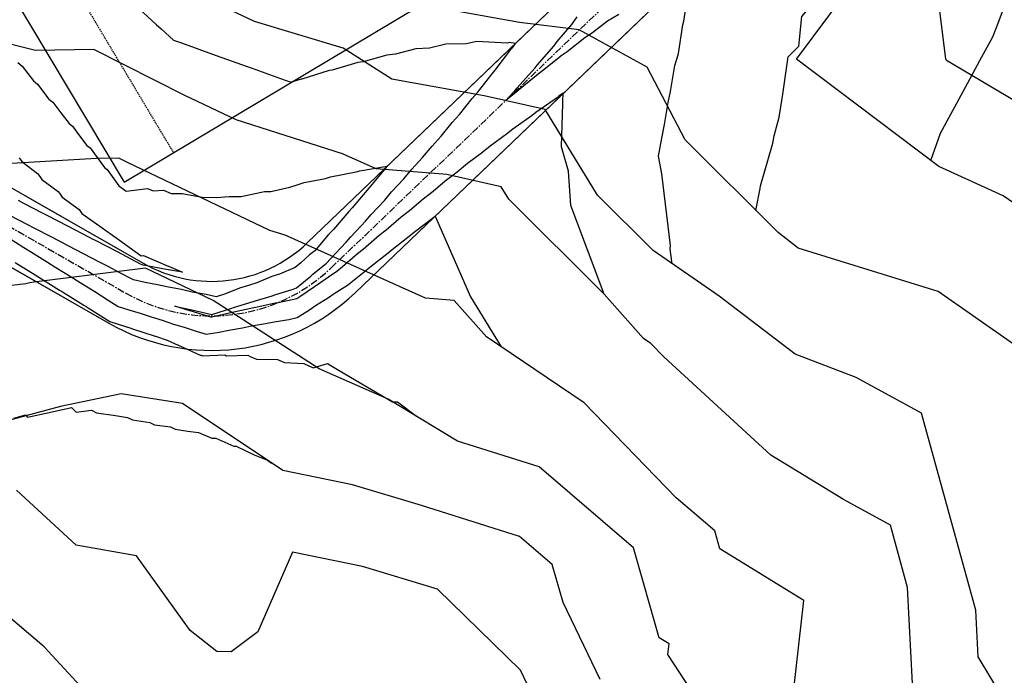
# Model space of a CAD drawing. Units: inches. Extents: x 2108352 to 2229107, y 13765188 to 13772601.
# Drawn here: x 2225108 to 2225279, y 13770304 to 13770418 of the extents above; entities that cross this region are included whole.
import ezdxf

# ---------------------------------------------------------------- set-up
doc = ezdxf.new("R2010")
doc.units = ezdxf.units.IN
doc.header["$MEASUREMENT"] = 0
doc.linetypes.add('CENTER', pattern=[2, 1.25, -0.25, 0.25, -0.25])
doc.linetypes.add('DASHED2', pattern=[0.375, 0.25, -0.125])
for name, color, linetype in [('-FEA', 171, 'Continuous'), ('C-AA-U01A-BDY', 4, 'Continuous'), ('C-AA-U01A-DRN-CHNL-TEMP', 8, 'Continuous'), ('C-AA-U01A-DRN-CL-TEMP', 1, 'CENTER'), ('C-AA-U01A-REAR-BSL', 7, 'DASHED2'), ('C-AA-U01A-STR-SDWK', 244, 'Continuous'), ('C-SURF-PG', 7, 'Continuous')]:
    doc.layers.add(name, color=color, linetype=linetype)
doc.layers.add('_MVIEW', color=6, linetype='Continuous', plot=False)
pattern_1 = [(260.86725428, (0, 0), (-6.4786123683, -3.141270727), [0.75, -8.25]), (205.86725428, (0, 0), (5.050111047, -5.7446385676), [0.6, -6.6]), (311.31869874, (-0.54, -0.262), (-1.4285013418, -8.8859092166), [0.63740192, -7.01142112]), (257.05145428, (1.026, -1.717), (-10.009952108, -4.0547414), [1.125, -12.375]), (307.50288977, (0.192, -2.055), (-3.025025113, -13.156717796), [0.95610342, -10.5171376]), (202.05141827, (1.026, -1.717), (-3.02502511, -13.156717789), [0.9, -9.90000001]), (231.86725428, (-0.089, -1.8006), (-7.1892403205, 0.3934763186), [0.75, -8.25]), (176.86725428, (-0.089, -1.8006), (1.6318706024, -7.4727165205), [0.6, -6.6]), (282.31869902, (-0.688, -1.768), (-5.5573696634, -7.0792401508), [0.6374019, -7.01142112]), (248.36725428, (0, 0), (1.60353934537, -2.9198081389), [0, -6.52, 0, -6.7, 0, -6.625]), (218.36725428, (0, 0), (-0.2345468066, -4.7351458051), [0, -3.82, 0, -6.37, 0, -2.525]), (178.36725428, (1.9141, 1.144), (-4.6978269435, -2.5451784945), [0, -2.5, 0, -7.8, 0, -10.35]), (168.36725428, (2.7725, 1.657), (-4.4922373057, -3.851300501), [0, -3.25, 0, -5.18, 0, -7.35])]

msp = doc.modelspace()

# ---------------------------------------------------------------- hatches: boundary and pattern name
at = {"layer": 'C-AA-U01A-STR-SDWK'}
h = msp.add_hatch(dxfattribs=at)
h.set_pattern_fill('AR-CONC', color=256, angle=-149.1327457)
h.set_pattern_definition(pattern_1)
edge = h.paths.add_edge_path()
edge.add_line((2226305.77154, 13770711.20059), (2226306.71909, 13770707.31445))
edge.add_line((2226306.71909, 13770707.31445), (2226286.21332, 13770702.31454))
edge.add_arc((2226166.11059, 13771194.88366), 507, 273.2716144, 283.7029994, ccw=False)
edge.add_line((2226195.04479, 13770688.70996), (2225252.18011, 13770634.81338))
edge.add_arc((2225270.78475, 13770309.34469), 326, 93.2716144, 120.0348551)
edge.add_line((2225107.61303, 13770591.56976), (2223489.2887, 13769655.91667))
edge.add_line((2223489.2887, 13769655.91667), (2223487.28659, 13769659.37955))
edge.add_line((2223487.28659, 13769659.37955), (2225105.61092, 13770595.03265))
edge.add_arc((2225270.78475, 13770309.34469), 330, 93.2716144, 120.0348551, ccw=False)
edge.add_line((2225251.95184, 13770638.80686), (2226194.81651, 13770692.70344))
edge.add_arc((2226166.11059, 13771194.88366), 503, 273.2716144, 283.7029994)
edge.add_line((2226285.26577, 13770706.20069), (2226305.77154, 13770711.20059))
h = msp.add_hatch(dxfattribs=at)
h.set_pattern_fill('AR-CONC', color=256, angle=-149.1327457)
h.set_pattern_definition(pattern_1)
edge = h.paths.add_edge_path()
edge.add_line((2224991.2311, 13770391.16197), (2224987.79767, 13770389.10977))
edge.add_line((2224987.79767, 13770389.10977), (2224959.0135, 13770437.26705))
edge.add_line((2224959.0135, 13770437.26705), (2224956.47958, 13770441.57742))
edge.add_line((2224956.47958, 13770441.57742), (2224957.25737, 13770444.57435))
edge.add_line((2224957.25737, 13770444.57435), (2225133.64042, 13770546.55227))
edge.add_arc((2225270.78475, 13770309.34469), 274, 113.2032168, 120.0348551, ccw=False)
edge.add_line((2225162.83052, 13770561.18171), (2225164.81097, 13770559.9202))
edge.add_line((2225164.81097, 13770559.9202), (2225165.89346, 13770555.03878))
edge.add_line((2225165.89346, 13770555.03878), (2225227.6384, 13770451.73657))
edge.add_line((2225227.6384, 13770451.73657), (2225224.20497, 13770449.68437))
edge.add_line((2225224.20497, 13770449.68437), (2225161.77879, 13770554.12632))
edge.add_line((2225161.77879, 13770554.12632), (2225159.71471, 13770555.44111))
edge.add_arc((2225270.78475, 13770309.34469), 270, 114.2909563, 120.0348551)
edge.add_line((2225135.64253, 13770543.08938), (2224963.58204, 13770443.61061))
edge.add_line((2224963.58204, 13770443.61061), (2224962.46184, 13770439.29432))
edge.add_line((2224962.46184, 13770439.29432), (2224991.23111, 13770391.16197))

# ---------------------------------------------------------------- linework, layer by layer
at = {"layer": '-FEA', "color": 243, "linetype": 'Continuous', "lineweight": -3, "flags": 128}
for points, elevation in [([(2225294.37141, 13770396.00031), (2225268.6991, 13770411.21586), (2225268.57147, 13770411.50138), (2225265.84577, 13770433.28751), (2225250.89097, 13770446.81438), (2225239.26796, 13770452.51031), (2225227.45259, 13770459.99096), (2225211.00015, 13770456.09079), (2225206.68338, 13770454.25552), (2225201.20502, 13770457.45505), (2225181.46273, 13770469.34513), (2225174.96591, 13770473.29651), (2225154.84458, 13770477.58972), (2225133.29353, 13770490.7084), (2225132.49985, 13770493.47711), (2225130.46564, 13770492.50701), (2225122.97242, 13770492.54256), (2225103.79253, 13770493.08239)], 794), ([(2225280.30349, 13770361.93406), (2225267.21865, 13770371.09349), (2225242.93533, 13770378.60905), (2225239.43053, 13770381.32777), (2225223.26937, 13770397.41796), (2225216.71336, 13770410.03318), (2225204.89495, 13770416.52813), (2225194.49226, 13770417.79269), (2225180.33685, 13770420.37558), (2225166.35275, 13770429.25838), (2225163.1085, 13770432.73071), (2225159.28661, 13770435.12252), (2225137.21237, 13770445.37123), (2225132.28587, 13770446.88453), (2225110.6026, 13770449.93977), (2225091.13259, 13770456.99281)], 796), ([(2225283.44051, 13770292.23282), (2225274.17628, 13770307.60057), (2225273.76447, 13770315.7161), (2225264.33262, 13770349.93579), (2225252.96549, 13770356.15836), (2225242.37496, 13770360.16017), (2225229.21081, 13770370.28756), (2225217.72742, 13770378.17405), (2225208.03709, 13770387.82661), (2225198.99503, 13770402.6851), (2225188.40125, 13770405.045), (2225172.35682, 13770407.97257), (2225163.89363, 13770413.34845), (2225148.5041, 13770417.99534), (2225139.54577, 13770422.25636), (2225124.24205, 13770430.12662), (2225115.1408, 13770431.29967), (2225099.26162, 13770434.92207)], 797), ([(2225263.03966, 13770297.43232), (2225261.9127, 13770319.64119), (2225258.92707, 13770330.47333), (2225250.77669, 13770334.935), (2225238.1438, 13770342.66642), (2225219.60193, 13770359.70148), (2225217.34042, 13770362.03963), (2225216.07049, 13770362.8955), (2225209.23332, 13770370.58171), (2225192.65921, 13770387.09122), (2225191.3357, 13770389.2661), (2225181.87914, 13770391.37267), (2225169.59907, 13770392.39102), (2225163.7639, 13770395.01077), (2225145.28821, 13770400.88143), (2225136.39478, 13770405.12627), (2225120.57546, 13770413.09051), (2225110.4726, 13770412.95343), (2225096.41059, 13770416.46351)], 798), ([(2225242.16031, 13770301.98012), (2225243.87253, 13770317.3988), (2225229.31564, 13770326.36359), (2225228.42143, 13770329.49661), (2225221.7396, 13770335.21896), (2225205.77207, 13770351.72767), (2225188.76457, 13770363.18988), (2225183.15031, 13770369.5013), (2225178.16994, 13770369.91431), (2225153.84145, 13770380.83678), (2225151.17985, 13770381.68251), (2225126.42027, 13770393.50027), (2225124.94992, 13770394.24052), (2225121.04644, 13770394.18755), (2225104.25735, 13770393.17522)], 799), ([(2225208.53729, 13770303.64504), (2225202.07512, 13770317.03874), (2225200.19402, 13770323.62945), (2225194.50754, 13770328.49938), (2225177.51166, 13770333.89478), (2225165.5005, 13770337.49971), (2225153.39862, 13770339.97892), (2225135.96615, 13770351.63286), (2225125.35848, 13770353.2945), (2225114.81319, 13770351.07211), (2225104.22743, 13770348.25773)], 801), ([(2225198.33821, 13770297.66583), (2225194.66499, 13770305.27906), (2225180.27597, 13770319.38596), (2225167.27021, 13770323.28939), (2225155.11522, 13770325.77949), (2225149.07775, 13770311.95231), (2225144.45041, 13770308.47662), (2225141.95699, 13770308.51375), (2225137.33992, 13770312.16107), (2225128.02933, 13770325.14171), (2225117.54983, 13770327.0252), (2225107.14444, 13770336.58379)], 802), ([(2225125.24636, 13770294.96527), (2225111.966, 13770309.32613), (2225094.78975, 13770323.91674)], 803)]:
    msp.add_lwpolyline(points, dxfattribs=dict(at, elevation=elevation))
at = {"layer": '-FEA', "color": 245, "linetype": 'Continuous', "lineweight": -3, "flags": 128}
for points, elevation in [([(2225293.19062, 13770377.64025), (2225278.49866, 13770387.6712), (2225267.35609, 13770392.76592), (2225242.64019, 13770411.43676), (2225254.05303, 13770426.79489), (2225253.62562, 13770430.21109), (2225251.3286, 13770432.28879), (2225243.84449, 13770435.95642), (2225232.14236, 13770431.43118), (2225216.03491, 13770427.05466), (2225209.37938, 13770430.71229), (2225203.03507, 13770431.48351), (2225182.56963, 13770442.41674), (2225176.79693, 13770448.59527), (2225164.23491, 13770456.45682), (2225157.43495, 13770460.59258), (2225154.68248, 13770461.17987), (2225151.27078, 13770463.25665), (2225117.80562, 13770473.53096), (2225114.17068, 13770473.63327), (2225085.24224, 13770478.07437)], 795), ([(2225235.48691, 13770284.75605), (2225220.29194, 13770308.0218), (2225220.49335, 13770309.83543), (2225218.78108, 13770310.88992), (2225214.30772, 13770326.56303), (2225197.91543, 13770340.60148), (2225183.76622, 13770345.09319), (2225171.73398, 13770352.39222), (2225159.70587, 13770357.66414), (2225141.33034, 13770369.52954), (2225129.55885, 13770375.13232), (2225110.16589, 13770372.71744), (2225109.48828, 13770372.57463), (2225108.81028, 13770372.39437), (2225088.68127, 13770370.03336)], 800)]:
    msp.add_lwpolyline(points, dxfattribs=dict(at, elevation=elevation))
at = {"layer": '_MVIEW', "color": 2, "linetype": 'Continuous', "lineweight": -3, "flags": 128}
for points, elevation in [([(2225235.57905, 13770385.16234), (2225236.30438, 13770388.97788), (2225236.38559, 13770389.44199), (2225237.53365, 13770393.39906), (2225238.53236, 13770396.84138), (2225238.73393, 13770398.11408), (2225239.63246, 13770401.35106), (2225239.90254, 13770403.15001), (2225240.2357, 13770405.36906), (2225240.65693, 13770408.17484), (2225241.20652, 13770411.8355), (2225243.02883, 13770413.68269), (2225243.56968, 13770418.81727), (2225244.91701, 13770420.48917), (2225245.36249, 13770427.55785), (2225245.66965, 13770429.56481), (2225252.14069, 13770444.20553), (2225250.70074, 13770445.25407), (2225246.94905, 13770447.33136), (2225240.71594, 13770450.7826), (2225245.67768, 13770462.51886), (2225241.39965, 13770459.96183), (2225237.12161, 13770457.4048)], 796), ([(2225221.03804, 13770375.9004), (2225220.69102, 13770378.43741), (2225220.7388, 13770379.06161), (2225219.21266, 13770391.51684), (2225218.66539, 13770394.55484), (2225219.22223, 13770397.69177), (2225219.68324, 13770400.09556), (2225220.35473, 13770403.90591), (2225220.7156, 13770405.80422), (2225221.50372, 13770410.3084), (2225221.8268, 13770411.422), (2225222.10786, 13770412.39074), (2225222.90198, 13770417.40494), (2225223.07127, 13770418.0148), (2225223.93782, 13770423.78667)], 797), ([(2225211.77503, 13770419.21938), (2225209.83049, 13770418.04589), (2225207.18966, 13770415.98497), (2225205.85001, 13770415.14014), (2225202.78887, 13770412.70639), (2225201.92832, 13770412.14365), (2225198.52445, 13770409.39518), (2225198.05221, 13770409.07683), (2225194.36365, 13770406.05917), (2225194.21216, 13770405.95437), (2225192.14321, 13770404.2426), (2225193.94181, 13770406.23652), (2225194.05299, 13770406.3834), (2225197.22548, 13770409.93967), (2225197.56372, 13770410.39787), (2225200.45511, 13770413.68121), (2225201.0541, 13770414.51693), (2225203.61641, 13770417.47129), (2225204.5177, 13770418.77363)], 797), ([(2225209.23332, 13770370.58171), (2225203.43575, 13770385.98886), (2225203.03376, 13770391.99439), (2225201.8207, 13770396.18418), (2225202.07171, 13770403.75393), (2225202.02309, 13770404.10933), (2225202.12965, 13770405.50149), (2225201.3719, 13770404.99067), (2225201.2658, 13770404.90386), (2225197.3294, 13770402.18062), (2225196.70458, 13770401.66367), (2225193.34228, 13770399.2851), (2225192.27366, 13770398.3923), (2225189.40038, 13770396.3198), (2225187.94777, 13770395.0958), (2225185.49589, 13770393.29678), (2225183.70783, 13770391.77873), (2225181.62269, 13770390.22547), (2225179.53908, 13770388.44463), (2225177.77592, 13770387.11337), (2225175.42997, 13770385.09625), (2225173.95169, 13770383.96648), (2225171.37132, 13770381.7358), (2225170.14684, 13770380.7897), (2225167.35574, 13770378.36505), (2225166.35875, 13770377.58704), (2225163.37722, 13770374.98542), (2225162.58529, 13770374.36181), (2225161.95382, 13770373.96273), (2225159.45511, 13770372.24029), (2225158.90303, 13770371.89078), (2225156.342, 13770370.12156), (2225155.86927, 13770369.82178), (2225152.58798, 13770369.10151), (2225152.10553, 13770369.02569), (2225148.74214, 13770368.28159), (2225148.36219, 13770368.2214), (2225144.91684, 13770367.45317), (2225144.63937, 13770367.40885), (2225141.11221, 13770366.61619), (2225140.9372, 13770366.58801), (2225137.33132, 13770367.70236), (2225137.26033, 13770367.72553), (2225134.66411, 13770368.52663), (2225137.3076, 13770367.932), (2225137.38871, 13770367.9172), (2225141.06889, 13770367.09404), (2225144.57288, 13770368.14804), (2225144.86079, 13770368.26761), (2225148.2832, 13770369.30814), (2225151.54122, 13770370.29868), (2225152.02231, 13770370.502), (2225155.19809, 13770371.47797), (2225155.79128, 13770371.73089), (2225158.26573, 13770373.71901), (2225158.63575, 13770374.06182), (2225161.02688, 13770375.98829), (2225161.68375, 13770376.75285), (2225164.41037, 13770379.62052), (2225165.23027, 13770380.58335), (2225167.77195, 13770383.26831), (2225168.76951, 13770384.45125), (2225171.10839, 13770386.93397), (2225172.30029, 13770388.36262), (2225174.41579, 13770390.62025), (2225175.82117, 13770392.32493), (2225177.6894, 13770394.33055), (2225179.33033, 13770396.34742), (2225180.92338, 13770398.069), (2225182.82552, 13770400.44178), (2225184.11046, 13770401.84077), (2225186.30383, 13770404.62287), (2225187.24147, 13770405.65238), (2225189.76152, 13770408.90999), (2225190.30469, 13770409.51214), (2225193.19362, 13770413.3286), (2225193.28488, 13770413.4309), (2225193.82761, 13770414.16614), (2225192.73843, 13770414.30246), (2225192.37756, 13770414.23692), (2225187.10466, 13770414.49432), (2225185.25998, 13770414.08973), (2225181.73929, 13770414.05833), (2225178.90624, 13770413.35882), (2225176.54127, 13770413.23086), (2225173.00388, 13770412.28297), (2225171.45463, 13770412.14286), (2225167.39041, 13770410.98635), (2225166.44585, 13770410.87274), (2225161.97298, 13770409.53993), (2225161.49362, 13770409.47031), (2225156.69468, 13770407.98719), (2225156.58378, 13770407.96873), (2225154.88193, 13770407.42695)], 798), ([(2225107.37615, 13770410.8259), (2225108.12596, 13770410.21913), (2225110.10136, 13770407.67286), (2225110.82097, 13770407.09799), (2225112.80213, 13770404.51267), (2225113.48717, 13770403.97315), (2225114.87433, 13770402.13682), (2225116.30782, 13770400.23918), (2225116.9166, 13770399.77051), (2225118.13469, 13770398.13239), (2225119.39022, 13770396.44393), (2225119.92956, 13770396.03805), (2225121.16541, 13770394.34573), (2225122.44208, 13770392.59751), (2225122.89986, 13770392.26197), (2225124.94445, 13770389.40295), (2225125.33225, 13770389.12558), (2225125.75792, 13770388.82113), (2225126.22728, 13770388.48543), (2225129.90335, 13770388.98327), (2225130.91967, 13770388.54495), (2225132.69633, 13770388.66749), (2225134.02125, 13770388.07763), (2225135.95432, 13770388.09864), (2225139.39755, 13770387.47865), (2225141.90391, 13770387.40953), (2225144.07532, 13770387.59439), (2225146.17454, 13770387.56009), (2225150.20882, 13770388.44813), (2225151.36061, 13770388.46867), (2225154.66291, 13770389.18196), (2225155.93292, 13770389.60497), (2225157.12177, 13770390.00095), (2225160.83461, 13770390.72889), (2225161.70297, 13770391.0122), (2225166.16883, 13770391.83656), (2225166.81445, 13770392.04209), (2225171.56171, 13770392.83204), (2225168.66582, 13770389.36091), (2225168.36769, 13770389.04445), (2225165.4632, 13770385.60018), (2225164.8683, 13770384.97175), (2225162.22346, 13770381.86583), (2225161.35791, 13770380.95551), (2225158.95137, 13770378.15445), (2225158.03209, 13770377.41381), (2225156.53502, 13770376.02685), (2225155.54052, 13770375.2278), (2225152.83776, 13770374.07543), (2225151.48142, 13770373.65861), (2225148.92606, 13770372.57865), (2225147.4592, 13770372.13268), (2225145.91833, 13770371.6642), (2225143.47255, 13770370.64846), (2225141.82015, 13770370.15142), (2225140.08467, 13770370.5396), (2225137.68024, 13770370.97812), (2225135.83441, 13770371.39332), (2225133.58655, 13770371.80619), (2225131.63423, 13770372.24779), (2225129.53745, 13770372.63559), (2225127.48232, 13770373.10298), (2225125.01607, 13770374.385), (2225123.19273, 13770375.33282), (2225121.48314, 13770376.22151), (2225118.90314, 13770377.56267), (2225116.15146, 13770378.99306), (2225114.61354, 13770379.79251), (2225113.17158, 13770380.54208), (2225110.32395, 13770382.02235), (2225109.0158, 13770382.70237), (2225106.03436, 13770384.2522)], 799), ([(2225105.54785, 13770380.55935), (2225108.44918, 13770378.74308), (2225109.782, 13770377.90872), (2225112.547, 13770376.17781), (2225114.01616, 13770375.2581), (2225116.64483, 13770373.61253), (2225118.25032, 13770372.60747), (2225120.74265, 13770371.04725), (2225123.07949, 13770369.58436), (2225124.84047, 13770368.48197), (2225126.64578, 13770367.89483), (2225128.63738, 13770367.2822), (2225130.54237, 13770366.66193), (2225132.45032, 13770366.07411), (2225134.45493, 13770365.42067), (2225136.27918, 13770364.85777), (2225138.38333, 13770364.17112), (2225140.12386, 13770363.63323), (2225142.37826, 13770363.99625), (2225144.03735, 13770364.3691), (2225146.39448, 13770364.74559), (2225147.9706, 13770365.09702), (2225150.43045, 13770365.48675), (2225151.92348, 13770365.81706), (2225154.48605, 13770366.21979), (2225155.89586, 13770366.52925), (2225158.04976, 13770367.89517), (2225159.11346, 13770368.63), (2225161.34713, 13770370.04407), (2225162.34735, 13770370.73356), (2225164.6608, 13770372.19565), (2225167.56212, 13770374.48033), (2225168.50858, 13770375.30619), (2225171.72467, 13770377.81592), (2225172.37794, 13770378.38342), (2225175.94316, 13770381.13812), (2225176.27206, 13770381.42245), (2225179.86375, 13770384.16739), (2225185.98477, 13770370.14001), (2225191.31917, 13770361.46821)], 799), ([(2225106.68496, 13770349.04562), (2225108.72457, 13770349.65956), (2225109.08962, 13770349.24699), (2225112.81567, 13770350.0562), (2225116.6996, 13770350.8997), (2225117.53364, 13770350.12381), (2225120.1702, 13770350.43727), (2225121.07296, 13770349.98639), (2225124.34067, 13770349.5024), (2225126.44088, 13770349.19133), (2225127.32661, 13770348.76905), (2225130.29527, 13770348.33123), (2225131.14331, 13770347.93646), (2225133.88189, 13770347.53419), (2225134.69286, 13770347.16449), (2225136.93258, 13770346.83673), (2225138.79276, 13770346.56452), (2225141.10094, 13770345.59218), (2225141.77448, 13770345.61607), (2225144.89331, 13770344.20508), (2225145.3363, 13770344.2143), (2225148.43521, 13770342.7094), (2225150.746, 13770341.75225), (2225151.4573, 13770341.27673)], 801)]:
    msp.add_lwpolyline(points, dxfattribs=dict(at, elevation=elevation))
at = {"layer": '_MVIEW', "color": 3, "linetype": 'Continuous', "lineweight": -3, "flags": 128}
for points, elevation in [([(2225265.94521, 13770393.83173), (2225267.6238, 13770398.59368), (2225271.56206, 13770405.8199), (2225274.47946, 13770411.17295), (2225276.72737, 13770415.29761), (2225277.63362, 13770417.66536), (2225278.42132, 13770419.72337), (2225278.82399, 13770423.85048)], 795), ([(2225107.60578, 13770394.2994), (2225108.08313, 13770393.6675), (2225110.82126, 13770391.55956), (2225111.19041, 13770391.06312), (2225111.57091, 13770390.55141), (2225114.40938, 13770388.41533), (2225114.74344, 13770387.95788), (2225115.08854, 13770387.48532), (2225118.04423, 13770385.31889), (2225118.52333, 13770384.64893), (2225121.64332, 13770382.41744), (2225125.06791, 13770379.96807), (2225128.84401, 13770377.2673), (2225129.21679, 13770377.31779), (2225133.48859, 13770375.47545), (2225133.5559, 13770375.4801), (2225135.97467, 13770374.40326), (2225133.58962, 13770374.84133), (2225133.51566, 13770374.85806), (2225129.17969, 13770375.66), (2225128.97128, 13770375.7074), (2225128.72118, 13770375.83741), (2225124.68169, 13770377.93724), (2225120.89421, 13770379.90607), (2225120.3921, 13770380.16709), (2225119.85657, 13770380.44547), (2225116.1025, 13770382.39693), (2225112.58265, 13770384.22664), (2225111.81291, 13770384.62677), (2225108.42686, 13770386.38693), (2225107.52332, 13770386.85662)], 800), ([(2225106.96022, 13770376.13866), (2225110.41012, 13770373.97899), (2225111.05804, 13770373.57339), (2225114.64428, 13770371.32836), (2225115.15587, 13770371.00811), (2225118.87844, 13770368.67774), (2225119.25369, 13770368.44283), (2225119.60553, 13770368.22257), (2225123.35151, 13770365.87755), (2225127.19177, 13770364.62858), (2225127.31842, 13770364.58962), (2225131.25778, 13770363.30696), (2225131.30062, 13770363.29376), (2225133.34154, 13770362.62848), (2225135.22978, 13770361.74949), (2225135.28867, 13770361.74084), (2225139.07191, 13770360.01617), (2225139.21239, 13770359.99561), (2225139.32906, 13770359.97854), (2225139.47383, 13770359.91755), (2225143.32881, 13770360.0543), (2225143.64259, 13770359.91235), (2225147.3281, 13770359.98904), (2225147.74815, 13770359.78505), (2225148.84975, 13770359.32876), (2225152.4837, 13770359.24366), (2225153.69642, 13770358.72895), (2225157.0686, 13770358.56995), (2225158.69366, 13770357.78967), (2225161.19277, 13770358.55679), (2225163.22518, 13770357.34826), (2225172.43783, 13770351.89792), (2225173.34175, 13770351.91984), (2225176.657, 13770349.40581)], 800)]:
    msp.add_lwpolyline(points, dxfattribs=dict(at, elevation=elevation))
at = {"layer": 'C-AA-U01A-BDY', "flags": 128}
msp.add_lwpolyline([(2224736.24553, 13770242.7731), (2224839.24852, 13770304.33919), (2224836.23799, 13770309.37595), (2224934.9492, 13770368.37678), (2224939.72961, 13770360.37892), (2225089.94231, 13770450.16281), (2225125.85586, 13770390.07773), (2225224.56706, 13770449.07857), (2225224.20497, 13770449.68437), (2225275.70646, 13770480.46741), (2225374.41766, 13770539.46825), (2225446.24477, 13770419.2981), (2225596.45746, 13770509.08198), (2225728.18444, 13770558.69137), (2225731.08222, 13770507.99774), (2225784.95255, 13770417.87012), (2225883.66375, 13770476.87096), (2225935.16525, 13770507.65401)], dxfattribs=at)
msp.add_lwpolyline([(2224736.24553, 13770242.7731), (2224839.24852, 13770304.33919), (2224836.23799, 13770309.37595), (2224934.9492, 13770368.37678), (2224939.72961, 13770360.37892), (2225089.94231, 13770450.16281), (2225125.85586, 13770390.07773), (2225224.56706, 13770449.07857), (2225224.20497, 13770449.68437), (2225275.70646, 13770480.46741), (2225374.41766, 13770539.46825), (2225446.24477, 13770419.2981), (2225596.45746, 13770509.08198), (2225728.18444, 13770558.69137), (2225731.08222, 13770507.99774), (2225784.95255, 13770417.87012), (2225883.66375, 13770476.87096), (2225935.16525, 13770507.65401)], dxfattribs=at)
msp.add_lwpolyline([(2224736.24553, 13770242.7731), (2224839.24852, 13770304.33919), (2224836.23799, 13770309.37595), (2224934.9492, 13770368.37678), (2224939.72961, 13770360.37892), (2225089.94231, 13770450.16281), (2225125.85586, 13770390.07773), (2225224.56706, 13770449.07857), (2225224.20497, 13770449.68437), (2225275.70646, 13770480.46741), (2225374.41766, 13770539.46825), (2225446.24477, 13770419.2981), (2225596.45746, 13770509.08198), (2225728.18444, 13770558.69137), (2225731.08222, 13770507.99774), (2225784.95255, 13770417.87012), (2225883.66375, 13770476.87096), (2225935.16525, 13770507.65401)], dxfattribs=at)
at = {"layer": 'C-AA-U01A-BDY', "color": 8, "flags": 128}
for points in [[(2224753.13486, 13770244.55821), (2225032.87073, 13770408.50197, -0.268556881), (2225067.42399, 13770411.28423), (2225129.13932, 13770376.00131, 0.332328491), (2225157.65506, 13770379.50738), (2225231.2394, 13770450.01227)], [(2224757.69338, 13770236.79806), (2225037.42139, 13770400.73722, -0.268556881), (2225061.46816, 13770400.86655), (2225123.18348, 13770365.58363, 0.332328491), (2225165.9571, 13770370.84273), (2225239.54144, 13770441.34763)]]:
    msp.add_lwpolyline(points, format="xyb", dxfattribs=at)
at = {"layer": 'C-AA-U01A-DRN-CHNL-TEMP'}
for p, q in [((2225157.65506, 13770379.50738), (2225232.2326, 13770450.96391)), ((2225165.9571, 13770370.84273), (2225240.53464, 13770442.29926)), ((2225070.4274, 13770409.56718), (2225129.13932, 13770376.00131)), ((2225064.47156, 13770399.1495), (2225123.18348, 13770365.58363))]:
    msp.add_line(p, q, dxfattribs=at)
for radius in [24, 36]:
    msp.add_arc((2225141.05098, 13770396.83667), radius, 240.2432064, 313.7756755, dxfattribs=at)
at = {"layer": 'C-AA-U01A-DRN-CL-TEMP'}
for p, q in [((2225161.80608, 13770375.17505), (2225240.71594, 13770450.7826)), ((2225067.44948, 13770404.35834), (2225126.1614, 13770370.79247))]:
    msp.add_line(p, q, dxfattribs=at)
msp.add_arc((2225141.05098, 13770396.83667), 30, 240.2432064, 313.7756755, dxfattribs=at)
at = {"layer": 'C-AA-U01A-REAR-BSL'}
msp.add_line((2225134.43944, 13770395.20824), (2225068.98423, 13770504.71792), dxfattribs=at)
at = {"layer": 'C-SURF-PG', "color": 2, "linetype": 'Continuous', "lineweight": -3, "elevation": 798, "flags": 128}
msp.add_lwpolyline([(2225106.14036, 13770441.34218), (2225109.95808, 13770437.75118), (2225110.13719, 13770437.39688), (2225113.7477, 13770433.6446), (2225117.11138, 13770430.56893), (2225120.55842, 13770427.41703), (2225124.09198, 13770424.18603), (2225127.71534, 13770420.87292), (2225131.43197, 13770417.47452), (2225132.27385, 13770416.70389), (2225134.40639, 13770414.75478), (2225135.66517, 13770414.30429), (2225135.7342, 13770414.27958), (2225135.81125, 13770414.25201), (2225141.82997, 13770412.09802), (2225147.22286, 13770410.168), (2225147.92573, 13770409.91645), (2225153.0017, 13770408.09985), (2225154.02149, 13770407.73489), (2225154.88193, 13770407.42695)], dxfattribs=at)

doc.saveas('drawing.dxf')
